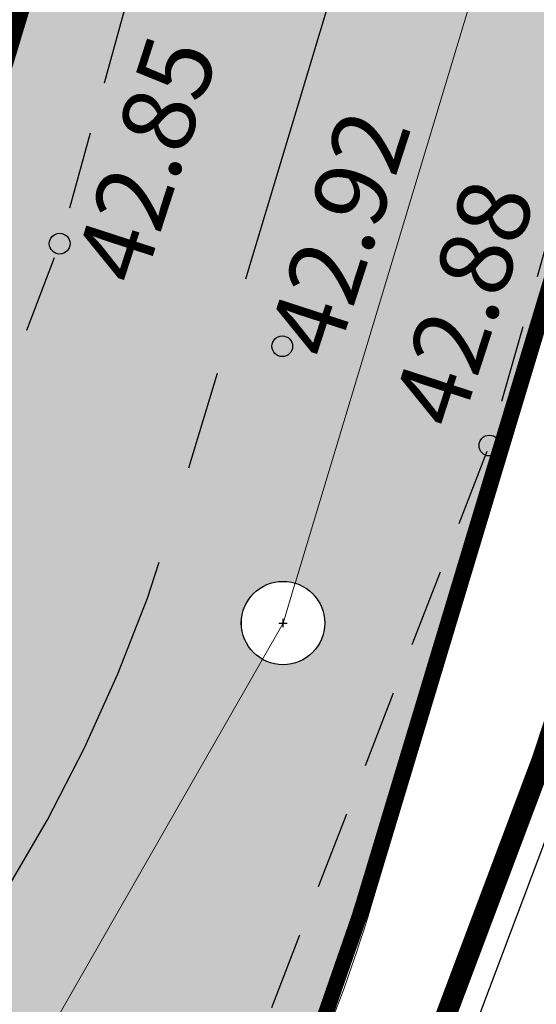
# Model space of a CAD drawing. Units: metres. Extents: x 543425 to 546370, y 6582976 to 6584101.
# Drawn here: x 544507 to 544512, y 6583563 to 6583573 of the extents above; entities that cross this region are included whole.
import ezdxf
from ezdxf.enums import TextEntityAlignment as Align

# ---------------------------------------------------------------- set-up
doc = ezdxf.new("R2010")
doc.units = ezdxf.units.M
doc.set_wipeout_variables(frame=1)
for name, pattern in [('0218_PP_TL-4-02_v01_asendiplaan_2018-02-23$0$CENTER', [50.800000000000004, 31.75, -6.349999999999999, 6.349999999999999, -6.349999999999999]), ('0218_PP_TL-4-02_v01_asendiplaan_2018-02-23$0$DOT2', [3.174999999999998, 0, -3.174999999999998]), ('GD-17-678 Kodala Rae vald$0$ASFBET', [2.5, 1.5, -1])]:
    doc.linetypes.add(name, pattern=pattern)
for name, color, linetype, lineweight in [('0218_PP_TL-4-02_v01_asendiplaan_2018-02-23$0$_Proj_asfaltkatteserv', 1, 'Continuous', 0), ('0218_PP_TL-4-02_v01_asendiplaan_2018-02-23$0$_Proj_haljasala', 81, 'Continuous', 0), ('0218_PP_TL-4-02_v01_asendiplaan_2018-02-23$0$_Proj_soidutee', 254, 'Continuous', 0), ('0218_PP_TL-4-02_v01_asendiplaan_2018-02-23$0$_Proj_soidutee_aarekivi_h12', 1, 'Continuous', 0), ('IGE-TORU-K2', 98, 'Kanal2', 0)]:
    doc.layers.add(name, color=color, linetype=linetype, lineweight=lineweight)
for name, color, linetype in [('0218_PP_TL-4-02_v01_asendiplaan_2018-02-23$0$_Proj_telg', 6, '0218_PP_TL-4-02_v01_asendiplaan_2018-02-23$0$CENTER'), ('GD-17-678 Kodala Rae vald$0$KORGUS', 8, 'Continuous'), ('GD-17-678 Kodala Rae vald$0$SITRASS', 8, 'Continuous'), ('GD-17-678 Kodala Rae vald$0$TEE', 8, 'Continuous'), ('OPT-pr uustee', 250, 'Continuous')]:
    doc.layers.add(name, color=color, linetype=linetype)
doc.layers.add('Asendiplaan_TV_Kodala$0$PL proj. TV - kaabelliin', color=1, linetype='Continuous', true_color=0xff0000)
doc.styles.add('Asendiplaan_TV_Kodala$0$SIMPLEX', font='simplex.shx')
doc.styles.add('GD-17-678 Kodala Rae vald$0$ITALIC', font='italic.shx')
doc.styles.add('INFOTABEL', font='times.ttf', dxfattribs={"height": 1})
doc.styles.get("Standard").update_dxf_attribs({"font": 'txt.shx'})
doc.linetypes.add('Asendiplaan_TV_Kodala$0$W1.1_LINE', pattern='A,0.4,-0.1,-0.05,["W1.1",Asendiplaan_TV_Kodala$0$SIMPLEX,S=0.1,R=0,X=-0.1,Y=-0.05],-0.2', length=0.75)
doc.linetypes.add('GD-17-678 Kodala Rae vald$0$SI_VKBL', pattern='A,8,-2,4,[132,mkm.shx,S=0.5,R=0,X=0,Y=0],1,[132,mkm.shx,S=0.5,R=0,X=0,Y=0],4,-2', length=21)
doc.linetypes.add('Kanal2', pattern='A,3.4,-0.4,["K2",Standard,S=0.5,R=0,X=-0.1,Y=-0.25],-1.2', length=5)

# ---------------------------------------------------------------- blocks, each defined once
blk = doc.blocks.new('pr uustee')
at = {"layer": '0218_PP_TL-4-02_v01_asendiplaan_2018-02-23$0$_Proj_soidutee', "linetype": 'Continuous', "ltscale": 0.5}
h = blk.add_hatch(color=256, dxfattribs=at)
h.dxf.hatch_style = 1
edge = h.paths.add_edge_path()
edge.add_line((547856.2455947513, 6581072.383940366), (547860.9215908301, 6581095.924013872))
edge.add_line((547860.9215908301, 6581095.924013872), (547871.6546597529, 6581149.956828977))
edge.add_arc((547862.5819230888, 6581151.759035799), 9.25000000023266, 348.7650219895099, 424.9141714149052)
edge.add_line((547866.5036958011, 6581160.136517449), (547788.8031406658, 6581196.510684498))
edge.add_arc((547786.6832635227, 6581191.982316039), 5.000000000290638, 64.91417139873782, 138.916132099231)
edge.add_line((547782.9145212632, 6581195.268131278), (547749.0612967414, 6581156.439387509))
edge.add_line((547749.0612967414, 6581156.439387509), (547745.4433041711, 6581159.593770136))
edge.add_line((547745.4433041711, 6581159.593770136), (547776.5079995106, 6581195.224145459))
edge.add_arc((547772.739257251, 6581198.509960696), 4.9999999991526, 318.9161321161959, 424.9141714108197)
edge.add_line((547774.8591343929, 6581203.038329155), (547773.0528720792, 6581203.883899525))
edge.add_arc((547816.6554531388, 6581297.003171592), 102.8220983319388, 230.443525307733, 244.9089182184454, ccw=False)
edge.add_line((547751.174384548, 6581217.727616964), (547722.3243555183, 6581241.561866862))
edge.add_arc((547719.1398198507, 6581237.707164204), 5.00000000002778, 50.4384230517156, 133.7608431631636)
edge.add_line((547715.6815711007, 6581241.318329609), (547684.8637009012, 6581211.805457966))
edge.add_arc((547688.3219496425, 6581208.194292562), 4.999999993435419, 133.7608430992479, 165.3666677697494)
edge.add_arc((547678.6463260117, 6581210.72061543), 5.000000000550953, 313.76084316894446, 345.3666678136555, ccw=False)
edge.add_line((547682.1045747624, 6581207.109450025), (547678.5686603981, 6581203.723265773))
edge.add_line((547678.5686603981, 6581203.723265773), (547671.6759800365, 6581209.417862209))
edge.add_line((547671.6759800365, 6581209.417862209), (547674.8923369352, 6581212.49802082))
edge.add_arc((547678.3505856849, 6581208.886855415), 4.999999999905392, 91.51881587753638, 133.7608431612367, ccw=False)
edge.add_arc((547678.0855333515, 6581218.883342161), 4.999999999942085, 271.5188158735358, 313.7608431593097)
edge.add_line((547681.5437821016, 6581215.272176757), (547711.1102177673, 6581243.586606503))
edge.add_arc((547707.6519690172, 6581247.197771909), 5.000000000146948, 313.7608431641271, 410.4384230558294)
edge.add_line((547710.8365046844, 6581251.052474567), (547661.6384252122, 6581291.697124152))
edge.add_arc((547653.995539611, 6581282.445837772), 11.9999999999441, 50.43842305800944, 133.7614278768731)
edge.add_line((547645.6956541655, 6581291.112550043), (547610.3825030187, 6581257.294061525))
edge.add_arc((547262.6518856212, 6581620.39319432), 502.7500000119552, 310.3824557811744, 313.7614278888175, ccw=False)
edge.add_line((547588.3769161683, 6581237.430053812), (547573.3763631594, 6581224.671500653))
edge.add_line((547573.3763631594, 6581224.671500653), (547567.146180255, 6581221.207737614))
edge.add_line((547567.146180255, 6581221.207737614), (547565.4540847605, 6581223.343233159))
edge.add_line((547565.4540847605, 6581223.343233159), (547569.8129863954, 6581228.861052661))
edge.add_line((547569.8129863954, 6581228.861052661), (547584.8135394047, 6581241.619605822))
edge.add_arc((547491.7099648715, 6581355.802396986), 147.3295129587704, 309.1934790350045, 312.572451142649)
edge.add_arc((547588.0761386851, 6581251.057144051), 5.00000000153813, 311.3834743968808, 399.5849773182048)
edge.add_arc((547577.1773636728, 6581242.760861796), 18.6941713908571, 37.89549127840006, 41.27446338605009)
edge.add_arc((547553.3266298743, 6581303.786015651), 61.70476454305091, 307.8954912743944, 311.2744633820405)
edge.add_arc((547600.9236590826, 6581262.862546442), 8.78760437496663, 218.3405626530585, 221.7195347606231)
edge.add_arc((547598.1930277449, 6581260.230474968), 5.000000000425969, 220.0300487070883, 312.7509424663825)
edge.add_arc((547524.2847458387, 6581343.523360594), 116.3549179613736, 311.6337673381749, 315.0127394458144)
edge.add_line((547606.5783888553, 6581261.266304648), (547625.6695008347, 6581279.549367187))
edge.add_arc((547622.2112152338, 6581283.160497299), 4.999999998868399, 313.7614278663813, 403.7644126856474)
edge.add_line((547625.8221651816, 6581286.618971016), (547624.6212623602, 6581287.872818909))
edge.add_line((547624.6212623602, 6581287.872818909), (547628.2322123107, 6581291.331292627))
edge.add_line((547628.2322123107, 6581291.331292627), (547629.4336556293, 6581290.076880408))
edge.add_arc((547633.0446055793, 6581293.535354127), 5.000000000494995, 223.76441268353, 313.7614278705613)
edge.add_line((547636.5028911816, 6581289.924224013), (547677.8082111734, 6581329.481257132))
edge.add_arc((547887.2074044291, 6581110.827328826), 302.7499999996064, 131.1281783368316, 133.761427886138, ccw=False)
edge.add_line((547688.0748718538, 6581338.870739101), (547694.3559553555, 6581344.355519667))
edge.add_line((547694.3559553555, 6581344.355519667), (547697.9735571032, 6581340.212699663))
edge.add_line((547697.9735571032, 6581340.212699663), (547691.6924736018, 6581334.727919098))
edge.add_arc((547887.2074048187, 6581110.827328411), 297.2500005698629, 131.1281783405278, 133.7614278849072)
edge.add_line((547681.6123253364, 6581325.509014009), (547667.1468161847, 6581311.655771261))
edge.add_arc((547675.4467016301, 6581302.98905899), 11.99999999982386, 133.7614278764717, 230.4384230573199)
edge.add_line((547667.8038160295, 6581293.737772611), (547754.6773737817, 6581221.967789889))
edge.add_arc((547816.6165925022, 6581296.941756597), 97.24999999775959, 230.4384230620122, 244.9141714059573)
edge.add_line((547775.384982084, 6581208.86499007), (547870.7866584919, 6581164.204350146))
edge.add_arc((547865.698953353, 6581153.336265845), 11.99999999832574, -11.234978012283818, 64.91417141663561, ccw=False)
edge.add_line((547877.4689901049, 6581150.998267806), (547860.3812235161, 6581064.974397174))
edge.add_arc((547875.093769458, 6581062.051899625), 15.00000000059843, 168.7650219884034, 225.3233895397192)
edge.add_line((547864.5472022804, 6581051.385601261), (547871.9239480005, 6581044.091660882))
edge.add_arc((547905.1456346079, 6581077.690500723), 47.24999999669554, 225.3233895359391, 247.9776048138329)
edge.add_line((547887.4283506396, 6581033.887985402), (547996.2181214119, 6580989.884593163))
edge.add_arc((548001.8426560081, 6581003.790153582), 14.99999999965187, 247.9776048019733, 343.2364305794022)
edge.add_line((548016.2052022092, 6580999.463807941), (548039.1907642435, 6581075.770978848))
edge.add_arc((548031.5307396011, 6581078.078363192), 8.000000001980794, 343.2364305668939, 424.9204937989954)
edge.add_line((548034.9217435054, 6581085.324126959), (547962.1179376931, 6581119.396163442))
edge.add_arc((547959.9985602513, 6581114.867561091), 4.999999999831675, 64.92049376892334, 110.4934897858636)
edge.add_arc((547956.4975507526, 6581124.234680839), 4.999999994457395, 244.9204937490308, 290.4934898032833, ccw=False)
edge.add_line((547954.3781733115, 6581119.706078493), (547949.8540252213, 6581121.823379895))
edge.add_line((547949.8540252213, 6581121.823379895), (547951.5199142079, 6581132.967955754))
edge.add_line((547951.5199142079, 6581132.967955754), (547955.5554666908, 6581131.079324734))
edge.add_arc((547953.4360892539, 6581126.55072238), 5.000000000289713, 19.34749783542088, 64.92049383324093, ccw=False)
edge.add_arc((547962.8713555841, 6581129.863689221), 5.000000000455336, 199.3474978459324, 244.9204938284078)
edge.add_line((547960.7519781467, 6581125.335086867), (547964.1525433185, 6581123.743628724))
edge.add_line((547964.1525433185, 6581123.743628724), (548034.2026832758, 6581090.960294154))
edge.add_arc((548037.5936871779, 6581098.206057916), 7.999999998184014, 244.9204938020343, 343.2364305663068)
edge.add_line((548045.2537118169, 6581095.898673574), (548101.0918693702, 6581281.269465255))
edge.add_arc((548151.6001568444, 6581266.055149734), 52.7500000031576, 152.0090362661653, 163.236430559626, ccw=False)
edge.add_arc((548091.7754418523, 6581297.852413401), 15.0000000013444, 332.0090362581583, 412.5080913873028)
edge.add_line((548100.9051826204, 6581309.754002939), (548129.9217856268, 6581287.495290122))
edge.add_arc((548120.7920448545, 6581275.593700588), 15.00000000037052, 52.50809136594039, 163.23643055087)
edge.add_line((548106.4294986546, 6581279.920046235), (548062.4676240002, 6581133.97598464))
edge.add_arc((548067.2551394, 6581132.533869425), 4.999999999892839, 163.2364305538914, 217.7757295031705)
edge.add_line((548063.3030665556, 6581129.47100798), (548061.4353594295, 6581122.958372156))
edge.add_arc((548062.9338808848, 6581118.18821142), 5.000000000428665, 107.4398430297644, 163.2364305330694)
edge.add_line((548058.146365485, 6581119.630326637), (548019.7324276856, 6580992.104233895))
edge.add_arc((548005.3698814835, 6580996.430579536), 15.00000000025051, 328.96784181618597, 343.2364305805565, ccw=False)
edge.add_line((548018.2230528673, 6580988.697793144), (548009.9625127626, 6580974.967407702))
edge.add_line((548009.9625127626, 6580974.967407702), (548006.7063761107, 6580976.926380419))
edge.add_arc((548004.1357418344, 6580978.472937698), 3.000000000072331, 328.9678417959015, 445.4968728869187)
edge.add_arc((548005.370413242, 6580996.430364445), 15.00000000574218, 247.9754137697486, 266.1807734219557, ccw=False)
edge.add_line((547999.7453468889, 6580982.525019117), (547886.4663272355, 6581028.344227093))
edge.add_arc((547883.4665754517, 6581020.927928203), 7.999999999836655, 67.97760480869337, 138.778237919817)
edge.add_line((547877.4492580818, 6581026.199729761), (547765.1134194405, 6580897.977833393))
edge.add_arc((547740.4800264584, 6580919.559271023), 32.74999999956317, 289.3364984475417, 318.77823791877603, ccw=False)
edge.add_line((547751.3240605205, 6580888.656691434), (547679.9264905357, 6580863.602547377))
edge.add_arc((547682.5754148867, 6580856.053825646), 7.999999999931815, 109.3364984469506, 199.138213045412)
edge.add_line((547675.0175711573, 6580853.431041216), (547720.0876339315, 6580723.556665136))
edge.add_arc((547722.4494600971, 6580724.37628527), 2.500000000195885, 199.1382130480995, 289.1382130380172)
edge.add_line((547723.2690802307, 6580722.014459104), (547728.6193948458, 6580706.596935149))
edge.add_line((547728.6193948458, 6580706.596935149), (547723.6595598982, 6580704.875732869))
edge.add_line((547723.6595598982, 6580704.875732869), (547723.0638320653, 6580706.592388579))
edge.add_arc((547717.3954492685, 6580704.625300257), 5.999999999553818, 19.1382130398395, 136.2305694136907)
edge.add_arc((547698.7341644911, 6580722.511646085), 19.84888647821049, 299.6713578815076, 316.2098912449822, ccw=False)
edge.add_line((547708.5598471796, 6580705.265363757), (547706.1852179884, 6580709.436830671))
edge.add_arc((547698.764501766, 6580722.472664773), 14.99999999961939, 299.650920293652, 379.1382130461966)
edge.add_line((547712.9354587583, 6580727.390385577), (547664.9490944282, 6580865.668407487))
edge.add_arc((547662.1149030302, 6580864.684863325), 2.999999999697307, 19.13821305919462, 111.0385513697465)
edge.add_line((547661.037914951, 6580867.484880589), (547619.96121231, 6580851.685292627))
edge.add_line((547619.96121231, 6580851.685292627), (547618.2380313835, 6580856.165320249))
edge.add_line((547618.2380313835, 6580856.165320249), (547659.7230919788, 6580872.121977474))
edge.add_arc((547658.6461038988, 6580874.921994737), 3.000000000302537, 291.0385513842726, 379.1915152524953)
edge.add_line((547661.4793790822, 6580875.908175118), (547633.2856983133, 6580956.908018402))
edge.add_arc((548580.3079284931, 6581286.538809251), 1002.750000115045, 198.3601890569692, 199.1915151709484, ccw=False)
edge.add_line((547628.6028112088, 6580970.682936319), (547600.6008397124, 6581055.055657516))
edge.add_arc((548552.3059567602, 6581370.911530858), 1002.750000019611, 197.5400839988228, 198.3601890834492, ccw=False)
edge.add_line((547596.1774700243, 6581068.709811155), (547578.1969300375, 6581125.597993338))
edge.add_line((547578.1969300375, 6581125.597993338), (547583.4412149308, 6581127.255544533))
edge.add_line((547583.4412149308, 6581127.255544533), (547601.4217549175, 6581070.367362347))
edge.add_arc((548552.3059567632, 6581370.911530877), 997.2500000286846, 197.5400839998292, 198.3601890844554)
edge.add_line((547605.8208627925, 6581056.788100601), (547633.7977799849, 6580972.490870452))
edge.add_arc((548580.2828737544, 6581286.614300696), 997.2499998277817, 198.3601890863693, 198.4762620977971)
edge.add_arc((547639.1783658587, 6580972.158632315), 4.999999999753652, 198.4762621033635, 288.8614094003811)
edge.add_line((547640.7947664838, 6580967.427115749), (547703.4208828631, 6580988.821713484))
edge.add_arc((547701.804482237, 6580993.553230051), 5.000000000853433, 288.8614094082925, 378.8217861881909)
edge.add_line((547706.5371155043, 6580995.166358184), (547679.1537908693, 6581075.504200286))
edge.add_arc((547696.9011656187, 6581081.553430779), 18.75000000130384, 129.6808573689043, 198.8217861722614, ccw=False)
edge.add_line((547684.9290895427, 6581095.983673137), (547690.9624192071, 6581100.989235755))
edge.add_arc((547702.2959845586, 6581087.328606319), 17.75000000495348, 52.91837136036469, 129.6808573590481, ccw=False)
edge.add_line((547712.9983864463, 6581101.489153413), (547765.4912408412, 6581061.815571602))
edge.add_arc((547769.1089541531, 6581066.602235408), 5.999999999962018, 232.9183713743079, 322.1614844097503)
edge.add_line((547773.8474110919, 6581062.921606951), (547788.0947004925, 6581081.262917941))
edge.add_arc((547802.105851203, 6581070.365663431), 17.75000000240314, 111.20859383187701, 142.125798969223, ccw=False)
edge.add_arc((547802.1050980153, 6581070.375068459), 17.74095971008408, 77.93998851918622, 111.21731443162321, ccw=False)
edge.add_line((547805.8118247053, 6581087.724472733), (547809.0459482115, 6581087.034012009))
edge.add_line((547809.0459482115, 6581087.034012009), (547818.7519953714, 6581084.961844904))
edge.add_arc((547807.7384684745, 6581033.374397543), 52.7499999994589, 45.323389547311706, 77.94870913278379, ccw=False)
edge.add_line((547844.827229708, 6581070.88421346), (547847.5131797119, 6581068.228413745))
edge.add_arc((547851.0287021041, 6581071.783846534), 5.000000000759072, 225.3233895497525, 348.765021981165)
edge.add_line((547855.9328840846, 6581070.809680684), (547856.2455947513, 6581072.383940366))
edge = h.paths.add_edge_path(flags=16)
edge.add_arc((547758.3529600658, 6581052.795563434), 5.999999999666906, 322.1257989692849, 412.9183713760817)
edge.add_line((547761.9706733775, 6581057.58222724), (547709.6821492375, 6581097.101378263))
edge.add_arc((547702.2959845588, 6581087.328606323), 12.25000000185254, 52.9183713798226, 129.6808573697819)
edge.add_line((547694.4742281886, 6581096.756364664), (547688.4408985246, 6581091.750802044))
edge.add_arc((547696.9011656163, 6581081.55343078), 13.24999999846781, 129.6808573684782, 198.821786172545)
edge.add_line((547684.3596874621, 6581077.278641232), (547711.3339201632, 6580998.141002669))
edge.add_arc((547717.0130800826, 6581000.076756427), 6.000000000148344, 198.8217861772708, 305.3362321410402)
edge.add_arc((547713.3982450158, 6581005.17533147), 12.2500000024416, 305.3362321641296, 322.1257989767764)
edge.add_line((547723.0679124092, 6580997.654691034), (547763.0891236854, 6581049.111984446))
edge = h.paths.add_edge_path(flags=16)
edge.add_arc((547740.4800264586, 6580919.559271021), 27.24999999850063, 289.3364984476748, 318.7782379193849)
edge.add_line((547760.9765137484, 6580901.602196964), (547870.7715881681, 6581026.924025048))
edge.add_arc((547864.754270798, 6581032.195826605), 7.99999999961106, 318.7782379264823, 405.3233895505065)
edge.add_line((547870.3791066246, 6581037.884519067), (547840.9601550768, 6581066.973237392))
edge.add_arc((547807.7384684727, 6581033.374397544), 47.24999999970168, 45.32338954510207, 77.94870913122195)
edge.add_line((547817.6036655523, 6581079.583058924), (547804.6634948867, 6581082.345686751))
edge.add_arc((547802.1058512001, 6581070.365663431), 12.24999999975257, 77.94870913416632, 142.1257989667479)
edge.add_line((547792.4361838101, 6581077.886303866), (547727.4093957269, 6580994.278076959))
edge.add_arc((547713.3982450217, 6581005.17533147), 17.7499999987478, 287.836722309933, 322.12579895623765, ccw=False)
edge.add_arc((547720.3666948258, 6580983.518849593), 5.000000000395418, 107.8367223196255, 189.8885972604224)
edge.add_arc((547707.7568577304, 6580981.320666619), 7.799999997814801, -37.8742010491427, 9.88859724771919, ccw=False)
edge.add_line((547713.9138704335, 6580976.532013932), (547699.7701005065, 6580958.346654322))
edge.add_line((547699.7701005065, 6580958.346654322), (547695.9821976804, 6580961.294839356))
edge.add_line((547695.9821976804, 6580961.294839356), (547710.1249395385, 6580979.478877123))
edge.add_arc((547707.7568577287, 6580981.320666618), 3.000000000451167, 322.1257989559271, 468.8614093884313)
edge.add_line((547706.7870173539, 6580984.159576559), (547642.5810039347, 6580962.225247739))
edge.add_arc((547644.19740456, 6580957.493731171), 5.000000001471303, 108.8614093960057, 199.1382130362678)
edge.add_line((547639.4737522284, 6580955.854490903), (547667.9687957861, 6580873.742867894))
edge.add_arc((547675.5266395148, 6580876.365652323), 7.99999999934382, 199.1382130470521, 289.3364984554531)
edge.add_line((547678.1755638667, 6580868.816930592), (547749.502925029, 6580893.846437624))
at = {"layer": '0218_PP_TL-4-02_v01_asendiplaan_2018-02-23$0$_Proj_asfaltkatteserv', "flags": 128}
for points in [[(547877.4689901049, 6581150.998267806), (547860.3812235161, 6581064.974397174, 0.2519173725460977), (547864.5472022804, 6581051.385601261), (547871.9239480005, 6581044.091660882, 0.09917086699756159), (547887.4283506396, 6581033.887985402), (547996.2181214119, 6580989.884593163, 0.441359192932926), (548016.2052022092, 6580999.463807941), (548039.1907642435, 6581075.770978848, 0.3723142487461039), (548034.9217435054, 6581085.324126959), (547962.1179376931, 6581119.396163442, 0.2015127547045704), (547958.2480555017, 6581119.551120968, -0.2015127548739864), (547954.3781733115, 6581119.706078493), (547949.8540252213, 6581121.823379895), (547951.5199142079, 6581132.967955754), (547955.5554666908, 6581131.079324734, -0.2015127546177543), (547958.153722419, 6581128.2072058, 0.2015127545480827), (547960.7519781467, 6581125.335086867), (547964.1525433185, 6581123.743628724), (548034.2026832758, 6581090.960294154, 0.4573921401757393), (548045.2537118169, 6581095.898673574), (548101.0918693702, 6581281.269465255, -0.04902797619324297)], [(548106.4294986546, 6581279.920046235), (548062.4676240002, 6581133.97598464, 0.2425689356335116), (548063.3030665556, 6581129.47100798), (548061.4353594295, 6581122.958372156, 0.248385482379336), (548058.146365485, 6581119.630326637), (548019.7324276856, 6580992.104233895, -0.0623390286497593), (548018.2230528673, 6580988.697793144), (548009.9625127626, 6580974.967407702), (548006.7063761107, 6580976.926380419, 0.5573305116395701), (548004.3712823517, 6580981.463676848, -0.07960337127226774), (547999.7453468889, 6580982.525019117), (547886.4663272355, 6581028.344227093, 0.3191437532098697), (547877.4492580818, 6581026.199729761), (547765.1134194405, 6580897.977833393, -0.1291751966085284)]]:
    blk.add_lwpolyline(points, format="xyb", dxfattribs=at)
at = {"layer": 'GD-17-678 Kodala Rae vald$0$KORGUS', "linetype": 'Continuous', "ltscale": 0.5}
for centre in [(548016.87621231, 6580998.451292627), (548019.0212123101, 6580997.462292627), (548021.01721231, 6580996.505292626)]:
    blk.add_circle(centre, 0.1, dxfattribs=at)
at = {"color": 0, "linetype": 'Continuous', "style": 'INFOTABEL'}
for tag, p in [('VOTS', (547617.0175814243, 6580822.197361493)), ('IIOTS', (547634.7026142805, 6580822.038599962)), ('VOTS', (547629.6819473709, 6580821.844797608)), ('VIOTS', (547645.599523839, 6580821.851834983)), ('VIOTS', (547617.0175814243, 6580820.797361005)), ('IIIOTS', (547634.7026142805, 6580820.638600165)), ('VIOTS', (547629.6819473709, 6580820.44479712)), ('VIIOTS', (547645.599523839, 6580820.451835185)), ('VIIOTS', (547617.0175814243, 6580819.397361208)), ('IVOTS', (547634.7026142805, 6580819.238600368)), ('VIIIOTS', (547645.599523839, 6580819.051835388)), ('VIIOTS', (547629.6819473709, 6580819.044797323)), ('VIIIOTS', (547617.0175814243, 6580817.99736141)), ('VOTS', (547634.7407092424, 6580817.83860057)), ('VIIIOTS', (547629.6819473709, 6580817.644797525)), ('VIOTS', (547634.7407092424, 6580816.438600082)), ('VIIOTS', (547634.7407092424, 6580815.038600285)), ('VIIIOTS', (547634.7407092424, 6580813.638600487)), ('PRMPII', (547669.5366929013, 6580812.828067139)), ('PRMP', (547669.5366929013, 6580811.428067341)), ('PVTP', (547669.5366929013, 6580809.728067489)), ('IIOTS', (547669.5366929013, 6580808.328067001)), ('IIIOTS', (547669.5366929013, 6580806.928067204)), ('IVOTS', (547669.5366929013, 6580805.528067406)), ('VOTS', (547669.5747878632, 6580804.128067609)), ('VIOTS', (547669.5747878632, 6580802.728067121)), ('VIIOTS', (547669.5747878632, 6580801.328067323)), ('VIIIOTS', (547669.5747878632, 6580799.928067526))]:
    blk.add_attdef(tag, p, '', height=1.2, dxfattribs=at)
blk.add_attdef('LKNR', text='', height=1.2, dxfattribs=at).set_placement((547668.9128830589, 6580810.466429715), align=Align.RIGHT)
at = {"layer": 'GD-17-678 Kodala Rae vald$0$KORGUS', "linetype": 'Continuous', "ltscale": 0.5, "style": 'GD-17-678 Kodala Rae vald$0$ITALIC'}
for s, p in [(' 42.85', (548016.9413422233, 6580998.035532448)), (' 42.92', (548018.8020588512, 6580997.322583065)), (' 42.88', (548019.9992259926, 6580996.65127831))]:
    blk.add_text(s, height=0.7, rotation=72.01010766431105, dxfattribs=at).set_placement(p, align=Align.TOP_LEFT)
blk.add_wipeout([(548019.4284161893, 6580994.833799782), (548019.4130444136, 6580994.911078917), (548019.3828915909, 6580994.983874271), (548019.3391164774, 6580995.049388357), (548019.283401326, 6580995.105103509), (548019.2178872388, 6580995.148878623), (548019.1450918855, 6580995.179031445), (548019.0678127506, 6580995.194403221), (548018.9890196279, 6580995.194403221), (548018.911740493, 6580995.179031445), (548018.8389451397, 6580995.148878623), (548018.7734310525, 6580995.105103509), (548018.7177159011, 6580995.049388357), (548018.6739407876, 6580994.983874271), (548018.643787965, 6580994.911078917), (548018.6284161892, 6580994.833799782), (548018.6284161892, 6580994.75500666), (548018.643787965, 6580994.677727524), (548018.6739407876, 6580994.604932171), (548018.7177159011, 6580994.539418084), (548018.7734310525, 6580994.4837029325), (548018.8389451397, 6580994.439927819), (548018.911740493, 6580994.409774996), (548018.9890196279, 6580994.394403221), (548019.0678127506, 6580994.394403221), (548019.1450918855, 6580994.409774996), (548019.2178872388, 6580994.439927819), (548019.283401326, 6580994.4837029325), (548019.3391164774, 6580994.539418084), (548019.3828915909, 6580994.604932171), (548019.4130444136, 6580994.677727524), (548019.4284161893, 6580994.75500666)])
for p, q in [((548018.9884161892, 6580994.794403221), (548019.0684161893, 6580994.794403221)), ((548019.0284161892, 6580994.754403221), (548019.0284161892, 6580994.834403221))]:
    blk.add_line(p, q)
blk.add_circle((548019.0284161892, 6580994.794403221), 0.4019354289524411)
at = {"layer": '0218_PP_TL-4-02_v01_asendiplaan_2018-02-23$0$_Proj_haljasala', "linetype": 'Continuous'}
blk.add_lwpolyline([(548041.4639667879, 6581063.728246295), (548019.8760531476, 6580992.060970439, -0.06233902865253271), (548018.351584581, 6580988.62046528), (548010.0910444766, 6580974.890079838), (548010.9563381016, 6580974.370142214), (548011.62821231, 6580975.488292626), (548020.85821231, 6580988.138292626), (548043.9463032432, 6581062.587428203)], format="xyb", dxfattribs=at)
at = {"layer": '0218_PP_TL-4-02_v01_asendiplaan_2018-02-23$0$_Proj_soidutee_aarekivi_h12', "linetype": '0218_PP_TL-4-02_v01_asendiplaan_2018-02-23$0$DOT2', "ltscale": 0.5, "const_width": 0.15, "flags": 128}
for points in [[(547698.0228880361, 6581340.156206663), (547691.7418045347, 6581334.671426098, 0.01149022427076966), (547681.6641996205, 6581325.454847057), (547667.1986904688, 6581311.60160431, 0.448772862674492), (547667.8515840644, 6581293.795593151), (547754.7251418168, 6581222.025610429, 0.06324649692710303), (547775.4167802412, 6581208.932915597), (547870.8184566491, 6581164.272275673, -0.3450557219929999), (547877.5425528347, 6581150.98365532), (547860.4547862457, 6581064.959784687, 0.2519173725411908), (547864.5999351162, 6581051.438932753), (547871.9766808364, 6581044.144992375, 0.0991708669974559), (547887.4564733127, 6581033.957513204), (547996.2462440849, 6580989.954120965, 0.4413591929351103), (548016.1333894782, 6580999.485439668), (548039.1189515125, 6581075.792610577, 0.3723142487813157), (548034.8899528437, 6581085.256197923, 0.3723142487813157)], [(548010.0267786197, 6580974.92874377), (548018.2873187241, 6580988.659129212, 0.06233902865967494), (548019.8042404166, 6580992.082602167), (548058.218178216, 6581119.608694908, -0.2429335186939586), (548061.3615216052, 6581122.855470927, -0.2429335186939586)]]:
    blk.add_lwpolyline(points, format="xyb", dxfattribs=at)
at = {"layer": '0218_PP_TL-4-02_v01_asendiplaan_2018-02-23$0$_Proj_soidutee_aarekivi_h12', "flags": 128}
for points in [[(547989.0419013235, 6580992.78723764), (547996.218121412, 6580989.884593163, 0.4413591929390355), (548016.2052022092, 6580999.46380794), (548036.2807416258, 6581066.110323482)], [(548009.9625127629, 6580974.967407702), (548018.2230528672, 6580988.697793144, 0.0623390286679819), (548019.7324276856, 6580992.104233894), (548041.3263590407, 6581063.791487282)], [(548010.0910444766, 6580974.890079838), (548018.351584581, 6580988.62046528, 0.06233902865223759), (548019.8760531476, 6580992.060970439), (548041.4639667879, 6581063.728246295)]]:
    blk.add_lwpolyline(points, format="xyb", dxfattribs=at)
at = {"layer": '0218_PP_TL-4-02_v01_asendiplaan_2018-02-23$0$_Proj_telg', "ltscale": 0.15, "flags": 128}
blk.add_lwpolyline([(547988.0333879163, 6580990.228722899), (547997.9817341496, 6580986.204806145, 0.4413591929478273), (548017.9688149471, 6580995.784020917), (548038.8035503278, 6581064.950905384)], format="xyb", dxfattribs=at)
at = {"layer": 'Asendiplaan_TV_Kodala$0$PL proj. TV - kaabelliin', "color": 1, "linetype": 'Asendiplaan_TV_Kodala$0$W1.1_LINE', "ltscale": 7, "const_width": 0.2}
blk.add_lwpolyline([(547989.5919995478, 6580994.18279114), (548001.4936444295, 6580989.368802249), (548007.291546809, 6580990.677198575), (548018.5750591771, 6580986.727410251), (548019.7974140289, 6580988.883897197), (548021.525226193, 6580993.47807983), (548023.7116220578, 6581000.113617756), (548027.6211199127, 6581013.092318056), (548030.0785973892, 6581020.557194054), (548037.573098194, 6581045.437340674), (548042.2323869864, 6581060.905187208), (548042.8859135112, 6581063.074756094)], dxfattribs=at)
at = {"layer": 'GD-17-678 Kodala Rae vald$0$SITRASS', "linetype": 'GD-17-678 Kodala Rae vald$0$SI_VKBL', "ltscale": 0.5, "flags": 128}
blk.add_lwpolyline([(548091.35021231, 6581218.519292627), (548089.53821231, 6581212.848292626), (548086.3082123101, 6581202.008292627), (548082.73821231, 6581190.908292626), (548080.0582123101, 6581182.718292627), (548076.74821231, 6581172.428292627), (548072.98821231, 6581160.498292627), (548069.96821231, 6581149.888292626), (548066.86821231, 6581140.048292627), (548064.47821231, 6581131.868292627), (548060.9182123101, 6581120.398292626), (548059.6782123101, 6581116.108292626), (548058.21821231, 6581110.968292627), (548055.35821231, 6581101.508292627), (548052.50821231, 6581092.388292626), (548049.62821231, 6581083.108292626), (548046.73821231, 6581073.728292626), (548043.6882123101, 6581064.088292627), (548040.7982123101, 6581054.028292626), (548037.63821231, 6581043.548292627), (548034.6882123101, 6581033.568292626), (548031.48821231, 6581023.238292626), (548028.12821231, 6581013.038292627), (548024.95821231, 6581002.938292626), (548021.8082123101, 6580993.378292627), (548020.07821231, 6580988.778292626), (548018.85821231, 6580986.628292627), (548017.9182123101, 6580986.208292627), (548017.14821231, 6580985.858292626), (548006.99821231, 6580989.338292627), (548004.4182123101, 6580990.268292626), (547998.12821231, 6580992.678292627), (547996.8082123101, 6580993.268292626), (547990.3568841028, 6580996.12323972)], dxfattribs=at)
at = {"layer": 'GD-17-678 Kodala Rae vald$0$TEE', "linetype": 'GD-17-678 Kodala Rae vald$0$ASFBET', "ltscale": 0.5, "flags": 128}
for points in [[(548040.2308059207, 6581137.891399337), (548044.03621231, 6581136.061292626), (548047.57321231, 6581134.546292626), (548048.95421231, 6581138.618292626), (548049.78421231, 6581140.733292626), (548050.93421231, 6581140.615292626), (548052.39321231, 6581139.617292627), (548054.74121231, 6581136.887292626), (548057.46121231, 6581133.968292627), (548053.46321231, 6581119.868292626), (548050.76921231, 6581120.104292626), (548046.01921231, 6581121.559292627), (548042.83121231, 6581111.210292626), (548046.78221231, 6581109.985292627), (548049.44621231, 6581109.049292627), (548049.9502123101, 6581108.341292626), (548044.5652123101, 6581091.576292627), (548043.47921231, 6581090.886292626), (548040.81021231, 6581090.036292627), (548036.88821231, 6581089.859292626), (548018.30721231, 6581098.297292626), (548007.08721231, 6581103.700292626), (547996.21521231, 6581108.920292626), (547990.45721231, 6581111.749292626), (547979.10421231, 6581117.107292626), (547971.20221231, 6581121.311292626), (547966.61721231, 6581123.832292627), (547953.9722123101, 6581131.074292626), (547953.78321231, 6581128.408292626), (547955.87721231, 6581126.821292627), (547954.69821231, 6581124.613292626), (547954.65721231, 6581122.096292626), (547954.88121231, 6581119.867292627), (547957.69321231, 6581118.302292626), (547964.3742123101, 6581118.809292627), (547967.25521231, 6581118.239292626), (547977.53221231, 6581113.741292627), (547989.00321231, 6581108.548292627), (548005.45421231, 6581100.674292627), (548016.88121231, 6581095.189292626), (548034.95321231, 6581085.837292627), (548038.15621231, 6581083.477292626), (548040.29021231, 6581081.925292626), (548040.9232123101, 6581080.860292627), (548035.73621231, 6581062.703292626), (548028.82921231, 6581039.764292627), (548022.46021231, 6581018.598292626), (548016.87621231, 6580998.451292627), (548014.92121231, 6580993.320292627), (548013.09921231, 6580989.896292627), (548011.26521231, 6580987.528292626), (548007.55921231, 6580986.333292627), (548005.75121231, 6580986.604292626)], [(547980.9908924405, 6580926.763287053), (547994.21821231, 6580948.243292626), (548003.1462123101, 6580962.938292626), (548005.80121231, 6580967.619292626), (548010.84921231, 6580976.688292626), (548012.44921231, 6580977.592292626), (548014.46321231, 6580981.850292627), (548017.91421231, 6580988.497292627), (548021.01721231, 6580996.505292626), (548026.8522123101, 6581017.070292627), (548033.33621231, 6581038.278292626), (548040.26521231, 6581061.464292627), (548045.51221231, 6581078.641292626), (548048.59821231, 6581088.720292626), (548054.26821231, 6581107.518292626), (548058.40621231, 6581121.356292627), (548059.40321231, 6581122.204292626), (548061.05821231, 6581122.738292626), (548061.3252123101, 6581122.574292626), (548059.01821231, 6581112.360292627), (548054.00221231, 6581095.663292627), (548056.4012123101, 6581095.013292626), (548061.42221231, 6581111.687292626), (548064.06221231, 6581123.062292626), (548067.28621231, 6581122.432292626), (548077.18921231, 6581119.585292626), (548077.95821231, 6581119.347292626), (548082.9114120665, 6581117.950615524)]]:
    blk.add_lwpolyline(points, dxfattribs=at)
at = {"layer": 'IGE-TORU-K2', "linetype": 'Kanal2'}
for p, q in [((548039.996150806, 6581064.402816829), (548019.0284161892, 6580994.794403221)), ((548019.0284161892, 6580994.794403221), (548010.3767060864, 6580979.681088602))]:
    blk.add_line(p, q, dxfattribs=at)

msp = doc.modelspace()

# ---------------------------------------------------------------- block references
at = {"layer": 'OPT-pr uustee'}
msp.add_blockref('pr uustee', (-3509.118212310015, 2572.191707373597), dxfattribs=at)

doc.saveas('drawing.dxf')
